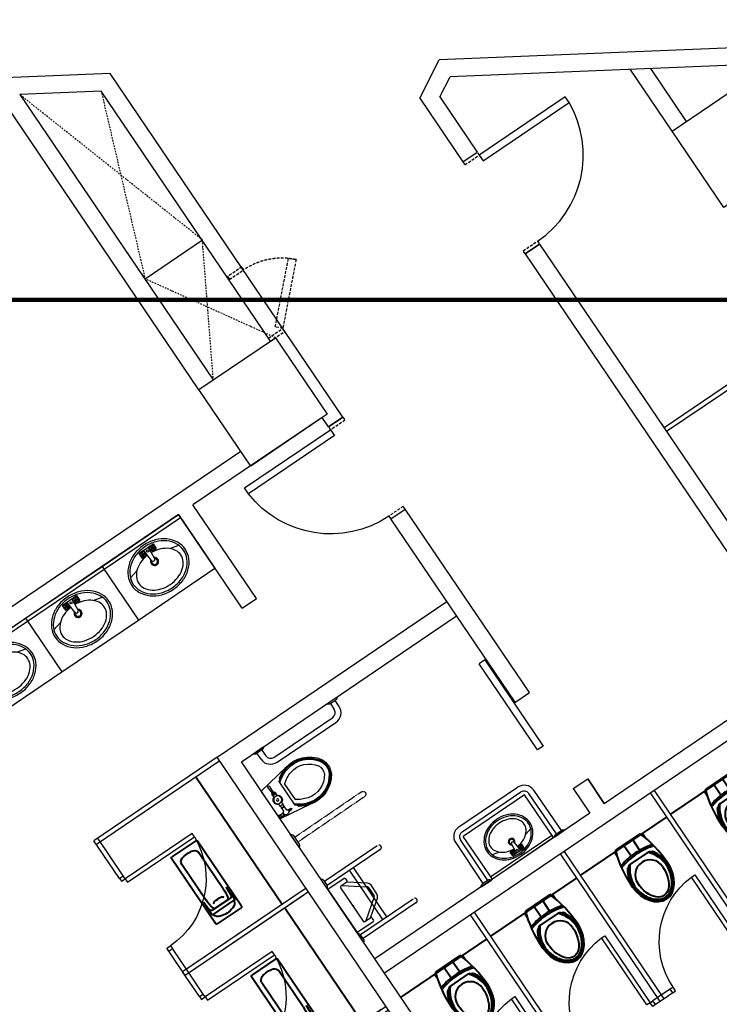
# Model space of a CAD drawing. Extents: x -319356 to 2573807, y 932 to 58832.
# Drawn here: x 167194 to 173250, y 42899 to 51418 of the extents above; entities that cross this region are included whole.
import ezdxf
from ezdxf.xclip import XClip

# ---------------------------------------------------------------- set-up
doc = ezdxf.new("R2010")
doc.units = 0
doc.header["$LTSCALE"] = 24
doc.header["$XCLIPFRAME"] = 0
for name, pattern in [('1', [0.375, 0.25, -0.125]), ('11', [0.15, 0.1, -0.05]), ('TRAZO_Y_PUNTO', [1, 0.5, -0.25, 0, -0.25])]:
    doc.linetypes.add(name, pattern=pattern)
doc.layers.get('0').update_dxf_attribs({"linetype": 'CONTINUOUS'})
for name, color, linetype in [('A-ARCH-001', 1, 'CONTINUOUS'), ('A-AUX-CAV', 136, 'TRAZO_Y_PUNTO'), ('COLUMN6', 6, 'CONTINUOUS'), ('DIM', 6, 'CONTINUOUS'), ('DOOR', 4, 'CONTINUOUS'), ('DTOILET', 4, 'CONTINUOUS'), ('P_4ARCHI', 1, 'CONTINUOUS'), ('TOILET', 5, 'CONTINUOUS'), ('WALL', 2, 'CONTINUOUS'), ('WC', 5, 'CONTINUOUS'), ('圖框', 250, 'CONTINUOUS')]:
    doc.layers.add(name, color=color, linetype=linetype)
doc.layers.add('BODY', color=7, linetype='CONTINUOUS', lineweight=40)

# ---------------------------------------------------------------- blocks, each defined once
blk = doc.blocks.new('T003-A')
at = {"layer": 'DTOILET'}
for p, q in [((32.5, -8.5), (47.5, -8.5)), ((32.5, -8.5), (32.5, -13.5)), ((35, -8.5), (35, -13.5)), ((38.37, -19.64), (37.5, -8.5)), ((41.63, -19.64), (42.5, -8.5)), ((45, -8.5), (45, -13.5)), ((47.5, -8.5), (47.5, -13.5)), ((32.5, -11), (37.5, -11)), ((32.5, -13.5), (37.89, -13.5)), ((33.23, -12.77), (36.77, -9.23)), ((36.77, -12.77), (33.23, -9.23)), ((42.11, -13.5), (47.5, -13.5)), ((42.5, -11), (47.5, -11)), ((43.23, -12.77), (46.77, -9.23)), ((46.77, -12.77), (43.23, -9.23)), ((14.77, -22), (22.85, -20)), ((57.15, -20), (65.23, -22))]:
    blk.add_line(p, q, dxfattribs=at)
blk.add_lwpolyline([(40, -49.3, 0.082174), (50.4, -47.58, 0.090171), (58.72, -42.95, 0.104396), (64.44, -35.8, 0.117296), (66.3, -28, 0.117296), (64.44, -20.2, 0.104396), (58.72, -13.05, 0.090171), (50.4, -8.42, 0.082174), (40, -6.7, 0.082174), (29.6, -8.42, 0.090171), (21.28, -13.05, 0.104396), (15.56, -20.2, 0.117296), (13.7, -28, 0.117296), (15.56, -35.8, 0.104396), (21.28, -42.95, 0.090171), (29.6, -47.58, 0.082174)], format="xyb", close=True, dxfattribs=at)
for points in [[(37.94, -14.07, 0.056073), (31.3, -15.28, 0.084248), (24.44, -18.69, 0.106469), (19.55, -24.16, 0.130159), (18, -30, 0.130159), (19.55, -35.84, 0.106469), (24.44, -41.31, 0.084248), (31.3, -44.72, 0.073281), (40, -46, 0.073281)], [(40, -46, 0.073281), (48.7, -44.72, 0.084248), (55.56, -41.31, 0.106469), (60.45, -35.84, 0.130159), (62, -30, 0.130159), (60.45, -24.16, 0.106469), (55.56, -18.69, 0.084248), (48.7, -15.28, 0.056073), (42.06, -14.07, 0.073281)]]:
    blk.add_lwpolyline(points, format="xyb", dxfattribs=at)
for centre, radius in [((35, -11), 2.5), ((45, -11), 2.5), ((40.12, -11), 1)]:
    blk.add_circle(centre, radius, dxfattribs=at)
for centre, radius, start, end in [((40, -22), 3.5, 118.77832, 61.22168), ((40, -22), 2.5, 129.07285, 50.92715), ((40, -19.64), 1.63, 180, 0)]:
    blk.add_arc(centre, radius, start, end, dxfattribs=at)
at = {"layer": 'TOILET'}
for p, q in [((0, 0), (0, -56)), ((0, 0), (80, 0)), ((80, 0), (80, -56)), ((0, -3), (80, -3)), ((0, -56), (80, -56))]:
    blk.add_line(p, q, dxfattribs=at)
blk.add_lwpolyline([(40, -51, 0.082174), (50.95, -49.19, 0.090171), (59.8, -44.26, 0.104396), (65.96, -36.56, 0.117296), (68, -28, 0.117296), (65.96, -19.44, 0.104396), (59.8, -11.74, 0.090171), (50.95, -6.81, 0.082174), (40, -5, 0.082174), (29.05, -6.81, 0.090171), (20.2, -11.74, 0.104396), (14.04, -19.44, 0.117296), (12, -28, 0.117296), (14.04, -36.56, 0.104396), (20.2, -44.26, 0.090171), (29.05, -49.19, 0.082174)], format="xyb", close=True, dxfattribs=at)
blk = doc.blocks.new('小便斗')
at = {"layer": 'DIM', "linetype": 'Continuous', "extrusion": (1.01602e-16, 6.83713e-17, -1)}
for p, q in [((-32.85, 48.5), (-36.78, 54.3)), ((-34.37, 53.42), (-31.57, 49.28))]:
    blk.add_line(p, q, dxfattribs=at)
at = {"layer": 'DIM', "linetype": 'Continuous', "extrusion": (1.01184e-16, 6.89889e-17, -1)}
for p, q in [((-3.88, 5.73), (0.05, -0.07)), ((0.12, 2.5), (-2.68, 6.64))]:
    blk.add_line(p, q, dxfattribs=at)
at = {"layer": 'DIM', "linetype": 'Continuous', "extrusion": (1.01602e-16, 6.83713e-17, -1)}
blk.add_arc((36.09, 52.25), 2.08, 72.14724, 145.88704, dxfattribs=at)
at = {"layer": 'DIM', "linetype": 'Continuous', "extrusion": (1.01182e-16, 6.89909e-17, -1)}
blk.add_arc((33.29, 48.11), 2.08, 145.88704, 219.62684, dxfattribs=at)
at = {"layer": 'DIM', "linetype": 'Continuous', "extrusion": (1.01603e-16, 6.83693e-17, -1)}
blk.add_arc((4.41, 5.47), 2.08, 72.14839, 145.88818, dxfattribs=at)
at = {"layer": 'DIM', "linetype": 'Continuous', "extrusion": (1.01184e-16, 6.89889e-17, -1)}
blk.add_arc((1.6, 1.33), 2.08, 145.88818, 219.62798, dxfattribs=at)
at = {"layer": 'WC', "extrusion": (1.01602e-16, 6.83713e-17, -1)}
for p, q in [((11.73, 83.43), (-33.81, 52.59)), ((13.97, 80.12), (-31.57, 49.28))]:
    blk.add_line(p, q, dxfattribs=at)
at = {"layer": 'WC', "extrusion": (-6.83713e-17, 1.01602e-16, -1)}
for p, q in [((-12.12, 62.45), (16.77, 19.81)), ((-8.8, 64.69), (20.08, 22.06))]:
    blk.add_line(p, q, dxfattribs=at)
at = {"layer": 'WC', "linetype": 'Continuous', "extrusion": (1.22465e-16, -7.77211e-20, -1)}
for p, q in [((-19.63, 48.6), (-14.67, 51.97)), ((-19.63, 48.6), (-14.67, 51.97)), ((-0.27, 18.23), (-19.9, 47.21)), ((-0.27, 18.23), (-19.9, 47.21)), ((3.17, 48.1), (-18.81, 49.16)), ((3.17, 48.1), (-18.81, 49.16)), ((9, 40.21), (3.95, 47.67)), ((9, 40.21), (3.95, 47.67)), ((1.94, 18.53), (9.11, 39.33)), ((1.94, 18.53), (9.11, 39.33)), ((6.08, 21.33), (1.12, 17.97)), ((6.08, 21.33), (1.12, 17.97))]:
    blk.add_line(p, q, dxfattribs=at)
at = {"layer": 'WC', "extrusion": (1.01184e-16, 6.89889e-17, -1)}
for p, q in [((42.85, 37.48), (-2.68, 6.64)), ((45.1, 34.17), (-0.44, 3.33))]:
    blk.add_line(p, q, dxfattribs=at)
at = {"layer": 'WC', "linetype": '1', "extrusion": (1.01602e-16, 6.83713e-17, -1)}
blk.add_arc((-13.26, 82.06), 2.06, 41.84952, 249.92234, dxfattribs=at)
at = {"layer": 'WC', "linetype": 'Continuous', "extrusion": (4.53581e-17, 1.13755e-16, -1)}
blk.add_arc((19.07, 47.77), 1, 325.88761, 55.88761, dxfattribs=at)
blk.add_arc((19.07, 47.77), 1, 325.88761, 55.88761, dxfattribs=at)
at = {"layer": 'WC', "linetype": 'Continuous', "extrusion": (1.22465e-16, -7.77211e-20, -1)}
for centre, start, end in [((-3.12, 47.1), 92.75751, 145.88761), ((-3.12, 47.1), 92.75751, 145.88761), ((9.69, 33.92), 325.88761, 55.88761), ((9.69, 33.92), 325.88761, 55.88761), ((-8.17, 39.65), 145.88761, 199.01771), ((-8.17, 39.65), 145.88761, 199.01771), ((-0.56, 18.8), 235.88761, 325.88761), ((-0.56, 18.8), 235.88761, 325.88761)]:
    blk.add_arc(centre, 1, start, end, dxfattribs=at)
at = {"layer": 'WC', "linetype": '1', "extrusion": (1.01184e-16, 6.89889e-17, -1)}
blk.add_arc((-44.39, 36.11), 2.06, 41.85288, 249.9257, dxfattribs=at)
at = {"layer": 'WC', "linetype": 'Continuous'}
for points, invisible_edges in [([(-30.16, 46.3), (-16.91, 55.28), (-16.42, 55.45)], 12), ([(-16.42, 55.45), (-15.91, 55.35), (-15.52, 55.01)], 12), ([(-15.52, 55.01), (-14.4, 53.35), (-14.23, 52.87)], 12), ([(-14.23, 52.87), (-14.33, 52.36), (-14.67, 51.97)], 12), ([(-14.67, 51.97), (3.31, 51.1), (5.08, 50.59)], 12), ([(-30.59, 45.4), (-30.5, 45.91), (-30.16, 46.3)], 12), ([(-6.31, 9.31), (-30.42, 44.92), (-30.59, 45.4)], 12), ([(5.08, 50.59), (6.43, 49.35), (11.48, 41.9)], 12), ([(11.48, 41.9), (11.95, 38.35), (6.08, 21.33)], 13), ([(11.48, 41.9), (12.13, 40.18), (11.95, 38.35)], 12), ([(8.33, 18.02), (-4.92, 9.05), (-5.41, 8.88)], 12), ([(6.08, 21.33), (6.57, 21.5), (7.08, 21.4)], 12), ([(6.08, 21.33), (7.08, 21.4), (7.47, 21.06)], 13), ([(7.47, 21.06), (8.59, 19.41), (8.76, 18.92)], 12), ([(8.76, 18.92), (8.67, 18.41), (8.33, 18.02)], 12), ([(-5.41, 8.88), (-5.92, 8.98), (-6.31, 9.31)], 12), ([(-4.92, 9.05), (-4.92, 9.05), (-5.41, 8.88), (-5.92, 8.98)], 9)]:
    blk.add_3dface(points, dxfattribs=dict(at, invisible_edges=invisible_edges))
blk = doc.blocks.new('d23')
at = {"layer": 'DOOR', "linetype": '11'}
for p, q in [((30874.97, -2581.22), (30906.15, -2529.22)), ((30906.15, -2529.22), (30911.87, -2532.65)), ((30911.87, -2532.65), (30880.69, -2584.64)), ((30880.69, -2584.64), (30874.97, -2581.22))]:
    blk.add_line(p, q, dxfattribs=at)
at = {"layer": 'DOOR', "color": 2, "linetype": '11'}
for points in [[(30851.17, -2526.08), (30851.9, -2528.99), (30866.45, -2525.34), (30865.72, -2522.43)], [(30866.86, -2591.28), (30866.11, -2588.29), (30880.66, -2584.64), (30881.41, -2587.63)]]:
    blk.add_lwpolyline(points, dxfattribs=at)
at = {"layer": 'DOOR', "linetype": '11'}
blk.add_arc((30880.41, -2583.38), 59.69, 58.1985, 104.59514, dxfattribs=at)
at = {"layer": 'WALL', "linetype": '11'}
for p, q in [((30865.72, -2522.43), (30851.17, -2526.08)), ((30866.86, -2591.28), (30881.41, -2587.63))]:
    blk.add_line(p, q, dxfattribs=at)
blk = doc.blocks.new('d90')
at = {"layer": 'DOOR'}
for p, q in [((2487.56, 1334.13), (2481.56, 1334.13)), ((2481.56, 1334.13), (2481.56, 1244.33)), ((2487.56, 1244.33), (2487.56, 1334.13)), ((2481.56, 1244.33), (2487.56, 1244.33))]:
    blk.add_line(p, q, dxfattribs=at)
at = {"layer": 'DOOR', "color": 2, "linetype": '11'}
for points in [[(2478.48, 1229.33), (2481.56, 1229.33), (2481.56, 1244.33), (2478.48, 1244.33)], [(2574.56, 1229.33), (2571.56, 1229.33), (2571.56, 1244.33), (2574.56, 1244.33)]]:
    blk.add_lwpolyline(points, dxfattribs=at)
at = {"layer": 'DOOR'}
blk.add_arc((2481.56, 1244.33), 90, 0.00004, 86.17748, dxfattribs=at)
at = {"layer": 'WALL'}
for p, q in [((2478.48, 1229.33), (2478.48, 1244.33)), ((2574.56, 1244.33), (2574.56, 1229.33))]:
    blk.add_line(p, q, dxfattribs=at)
blk = doc.blocks.new('Sliding 90')
at = {"layer": 'A-ARCH-001', "extrusion": (-1.22465e-16, -3.64123e-21, -1)}
for p, q in [((69518.44, -1635.95), (69526.87, -1623.51)), ((69592.95, -1686.43), (69601.39, -1673.98))]:
    blk.add_line(p, q, dxfattribs=at)
at = {"layer": 'DOOR', "linetype": 'Continuous', "extrusion": (-4.54604e-17, 1.13714e-16, -1)}
for p, q in [((69555.14, -1662.01), (69551.78, -1666.98)), ((69629.67, -1712.47), (69626.3, -1717.44))]:
    blk.add_line(p, q, dxfattribs=at)
at = {"layer": 'DOOR', "linetype": 'Continuous', "extrusion": (1.22465e-16, 5.39456e-21, -1)}
for p, q in [((69551.78, -1666.98), (69626.3, -1717.44)), ((69629.67, -1712.47), (69555.14, -1662.01))]:
    blk.add_line(p, q, dxfattribs=at)
blk = doc.blocks.new('*U16')
for p, q in [((0.95, 0), (0.95, 1)), ((0.95, 1), (1, 1)), ((1, 1), (1, 0)), ((1, 0), (0.95, 0))]:
    blk.add_line(p, q)
at = {"color": 0}
blk.add_arc((1.002, -0.001), 1.002, 92.9895, 179.9481, dxfattribs=at)
blk = doc.blocks.new('to1')
at = {"layer": 'BODY'}
blk.add_line((69222.49, 3327.51), (69155.46, 3426.47), dxfattribs=at)
at = {"layer": 'BODY', "extrusion": (-4.54382e-17, -1.13723e-16, -1)}
for p, q in [((69147.75, 3382.59), (69127.05, 3368.57)), ((69187.27, 3326.02), (69149.14, 3382.32)), ((69164.91, 3310.88), (69126.78, 3367.18)), ((69171.51, 3341.08), (69150.48, 3372.13)), ((69135.74, 3362.15), (69156.77, 3331.1)), ((69181.17, 3331.91), (69174.1, 3342.34)), ((69174.1, 3342.34), (69178.05, 3335.79)), ((69162.54, 3318.57), (69181.01, 3331.07)), ((69162.65, 3322.51), (69177.31, 3332.43)), ((69164.69, 3324.25), (69174.93, 3331.19)), ((69161.71, 3318.73), (69154.64, 3329.16)), ((69154.64, 3329.16), (69159.26, 3323.07)), ((69187, 3324.63), (69166.3, 3310.61))]:
    blk.add_line(p, q, dxfattribs=at)
for centre, radius, start, end in [((-69148.31, 3381.76), 1, 55.88962, 145.88962), ((-69151.14, 3355.29), 19.4, 38.43202, 73.34722), ((-69146.84, 3369.66), 4.4, 73.34722, 145.88962), ((-69127.61, 3367.74), 1, 325.88962, 55.88962), ((-69139.39, 3364.61), 4.4, 325.88962, 38.43202), ((-69138.39, 3318.65), 40, 145.88962, 158.4616), ((-69189.89, 3353.53), 40, 313.31764, 325.88962), ((-69183.66, 3307.27), 30, 48.83549, 62.94375), ((-69170.7, 3332.65), 1.5, 62.94375, 145.88962), ((-69173.92, 3332.68), 1.8, 158.4616, 235.88962), ((-69175.91, 3334.5), 2.5, 148.91591, 235.88962), ((-69181.53, 3330.74), 0.6, 342.55738, 43.98766), ((-69180.67, 3331.57), 0.6, 145.88962, 235.88962), ((-69161.25, 3324.58), 2.5, 235.88962, 322.86333), ((-69163.68, 3325.74), 1.8, 235.88962, 313.31764), ((-69164.9, 3328.72), 1.5, 325.88962, 48.83549), ((-69162.91, 3337.9), 21.6, 218.43202, 253.34722), ((-69174.66, 3328.58), 6.6, 162.55738, 218.43202), ((-69186.44, 3325.46), 1, 145.88962, 235.88962), ((-69162.21, 3319.07), 0.6, 235.88962, 325.88962), ((-69162.66, 3317.95), 0.6, 67.79158, 129.22187), ((-69167.21, 3323.53), 6.6, 253.34722, 309.22187), ((-69165.74, 3311.44), 1, 235.88962, 325.88962)]:
    blk.add_arc(centre, radius, start, end, dxfattribs=at)
at = {"layer": 'DOOR', "color": 2}
for points in [[(69081.7, 3349.93), (69083.38, 3347.44), (69086.69, 3349.69), (69085.01, 3352.17)], [(69124.32, 3287.01), (69122.64, 3289.49), (69125.95, 3291.73), (69127.64, 3289.25)]]:
    blk.add_lwpolyline(points, dxfattribs=at)
at = {"layer": 'WC', "linetype": 'Continuous', "extrusion": (-4.54382e-17, -1.13723e-16, -1)}
for p, q in [((69085.01, 3352.17), (69070.43, 3373.69)), ((69081.7, 3349.93), (69067.11, 3371.46)), ((69243.18, 3341.53), (69136.38, 3269.19)), ((69239.04, 3338.73), (69136.38, 3269.19)), ((69245.43, 3338.22), (69138.62, 3265.88)), ((69241.29, 3335.42), (69138.62, 3265.88)), ((69141.94, 3268.12), (69127.63, 3289.25)), ((69138.62, 3265.88), (69124.32, 3287))]:
    blk.add_line(p, q, dxfattribs=at)
at = {"layer": 'WC', "extrusion": (-4.54382e-17, -1.13723e-16, -1)}
for p, q in [((69081.7, 3349.93), (69085.01, 3352.17)), ((69124.32, 3287), (69127.63, 3289.25))]:
    blk.add_line(p, q, dxfattribs=at)
at = {"layer": 'DOOR', "extrusion": (2.10749e-17, -6.86751e-17, -1), "xscale": 69.99999999997199, "yscale": 69.99999999997199, "zscale": -69.999999999972, "rotation": 55.88464730253867}
blk.add_blockref('*U16', (-69125.95, 3291.73), dxfattribs=at)
blk = doc.blocks.new('*U18')
for p, q in [((0.95, 0), (0.95, 1)), ((0.95, 1), (1, 1)), ((1, 1), (1, 0)), ((1, 0), (0.95, 0))]:
    blk.add_line(p, q)
at = {"color": 0}
blk.add_arc((1.002, -0.001), 1.002, 92.9895, 179.9481, dxfattribs=at)
blk = doc.blocks.new('A$C53EF154C')
at = {"layer": 'DOOR', "extrusion": (1.22465e-16, -3.35554e-21, -1)}
for p, q in [((56.08, 85.04), (0, 2.24)), ((59.39, 82.8), (3.31, 0)), ((56.08, 85.04), (59.39, 82.79)), ((0, 2.24), (3.31, 0))]:
    blk.add_line(p, q, dxfattribs=at)
blk = doc.blocks.new('DOORD1')
for p, q in [((0.05, 1), (0, 1)), ((0, 1), (0, 0)), ((0.05, 0), (0.05, 1)), ((0, 0), (0.05, 0))]:
    blk.add_line(p, q)
at = {"color": 0}
blk.add_arc((-0.002, -0.001), 1.002, 0.0519, 87.0105, dxfattribs=at)
blk = doc.blocks.new('k39')
at = {"layer": 'BODY', "extrusion": (-1.01397e-16, -6.86745e-17, -1)}
for p, q in [((25, 0), (25, 90)), ((23.95, 27.44), (23.95, 52.57)), ((25, 54.6), (29.99, 54.6)), ((25, 44.44), (34.54, 44.44)), ((34.54, 44.44), (35.73, 44.44)), ((41.2, 30.38), (41.2, 49.63)), ((25, 35.52), (34.54, 35.52)), ((34.54, 35.52), (35.73, 35.52)), ((25, 25.36), (30.16, 25.36))]:
    blk.add_line(p, q, dxfattribs=at)
for centre, radius, start, end in [((-92.87, 39.98), 57.32, 0.01975, 15.56585), ((-36.96, 55.54), 0.718, 80.88279, 194.86586), ((-92.87, 39.98), 55.88, 0.02024, 16.2899), ((-38.54, 55.85), 0.718, 80.88279, 195.51454), ((-43.69, 49.52), 2.48, 357.48019, 52.09621), ((-60.1, 27.85), 28.67, 48.77099, 86.71122), ((-60.1, 27.85), 29.67, 52.79742, 86.82221), ((-44.56, 52.11), 1.86, 353.06483, 61.79155), ((-60.1, 27.85), 30.67, 57.08874, 87.48464), ((-58.45, 40), 13, 270.0006, 90.0006), ((-92.87, 40.02), 57.32, 344.43535, 359.98146), ((-92.87, 40.02), 55.88, 343.7113, 359.98096), ((-43.69, 30.49), 2.48, 307.90499, 2.52101), ((-60.1, 52.16), 28.67, 273.28998, 311.23022), ((-60.1, 52.16), 29.67, 273.179, 307.20378), ((-44.56, 27.9), 1.86, 298.20965, 6.93637), ((-60.1, 52.16), 30.67, 272.51656, 302.91246), ((-36.96, 24.45), 0.718, 165.13534, 279.11842), ((-38.54, 24.15), 0.718, 164.48666, 279.11842)]:
    blk.add_arc(centre, radius, start, end, dxfattribs=at)
at = {"layer": 'BODY'}
for centre, major_axis, ratio, start_param, end_param in [((60.95, 40), (-50.42, 0), 0.366948, -0.776746, -0.746666), ((60.95, 40), (-50.42, 0), 0.366948, -1.52712, -0.776746), ((58.45, 40), (21.5, 0), 0.604651, 4.712389, 7.853982), ((58.45, 40), (-25.5, 0.41), 0.724893, 3.163884, 4.712389)]:
    blk.add_ellipse(centre, major_axis=major_axis, ratio=ratio, start_param=start_param, end_param=end_param, dxfattribs=at)
at = {"layer": 'BODY', "extrusion": (-1.01397e-16, -6.86745e-17, -1)}
for centre, major_axis, ratio, start_param, end_param in [((58.45, 40), (25.5, 0.41), 0.724893, 0.022291, 1.570796), ((60.95, 40), (50.42, 0), 0.366948, 2.364847, 2.394926), ((60.95, 40), (50.42, 0), 0.366948, 1.614473, 2.364847)]:
    blk.add_ellipse(centre, major_axis=major_axis, ratio=ratio, start_param=start_param, end_param=end_param, dxfattribs=at)
at = {"layer": 'BODY'}
for points, knots in [([(82.95, 39.99), (82.93, 41.32), (82.7, 42.71), (81.94, 44.83), (81.62, 45.54), (80.84, 46.94), (80.39, 47.64), (79.33, 49), (78.73, 49.67), (77.41, 50.94), (76.68, 51.55), (75.12, 52.7), (74.28, 53.23), (72.52, 54.22), (71.6, 54.67), (69.69, 55.46), (68.71, 55.81), (66.72, 56.41), (65.71, 56.66), (62.68, 57.26), (60.66, 57.46), (58.45, 57.47)], [-3.119302, -3.119302, -3.119302, -3.119302, -2.861217, -2.861217, -2.732175, -2.732175, -2.603133, -2.603133, -2.474091, -2.474091, -2.345049, -2.345049, -2.216007, -2.216007, -2.086965, -2.086965, -1.957923, -1.957923, -1.828881, -1.828881, -1.570796, -1.570796, -1.570796, -1.570796]), ([(81.95, 39.97), (81.94, 40.59), (81.88, 41.21), (81.65, 42.49), (81.48, 43.13), (81.02, 44.44), (80.72, 45.1), (80, 46.41), (79.57, 47.07), (78.57, 48.35), (78.01, 48.98), (76.75, 50.19), (76.06, 50.77), (74.56, 51.86), (73.76, 52.38), (72.07, 53.33), (71.18, 53.76), (69.34, 54.53), (68.39, 54.87), (66.46, 55.45), (65.48, 55.69), (63.53, 56.07), (62.55, 56.22), (60.61, 56.42), (59.65, 56.47), (58.45, 56.47)], [-3.119302, -3.119302, -3.119302, -3.119302, -2.99026, -2.99026, -2.861217, -2.861217, -2.732175, -2.732175, -2.603133, -2.603133, -2.474091, -2.474091, -2.345049, -2.345049, -2.216007, -2.216007, -2.086965, -2.086965, -1.957923, -1.957923, -1.828881, -1.828881, -1.699838, -1.699838, -1.570796, -1.570796, -1.570796, -1.570796]), ([(81.95, 40.03), (81.94, 39.42), (81.88, 38.8), (81.65, 37.52), (81.48, 36.87), (81.02, 35.57), (80.72, 34.91), (80, 33.59), (79.57, 32.94), (78.57, 31.66), (78.01, 31.03), (76.75, 29.82), (76.06, 29.24), (74.56, 28.14), (73.76, 27.63), (72.07, 26.68), (71.18, 26.25), (69.34, 25.48), (68.39, 25.14), (66.46, 24.56), (65.48, 24.32), (63.53, 23.94), (62.55, 23.79), (60.61, 23.59), (59.65, 23.54), (58.45, 23.54)], [-3.119302, -3.119302, -3.119302, -3.119302, -2.99026, -2.99026, -2.861217, -2.861217, -2.732175, -2.732175, -2.603133, -2.603133, -2.474091, -2.474091, -2.345049, -2.345049, -2.216007, -2.216007, -2.086965, -2.086965, -1.957923, -1.957923, -1.828881, -1.828881, -1.699838, -1.699838, -1.570796, -1.570796, -1.570796, -1.570796]), ([(82.95, 40.02), (82.93, 38.69), (82.7, 37.29), (81.94, 35.18), (81.62, 34.47), (80.84, 33.06), (80.39, 32.37), (79.33, 31.01), (78.73, 30.34), (77.41, 29.07), (76.68, 28.46), (75.12, 27.31), (74.28, 26.77), (72.52, 25.79), (71.6, 25.34), (69.69, 24.54), (68.71, 24.19), (66.72, 23.59), (65.71, 23.35), (62.68, 22.75), (60.66, 22.55), (58.45, 22.54)], [-3.119302, -3.119302, -3.119302, -3.119302, -2.861217, -2.861217, -2.732175, -2.732175, -2.603133, -2.603133, -2.474091, -2.474091, -2.345049, -2.345049, -2.216007, -2.216007, -2.086965, -2.086965, -1.957923, -1.957923, -1.828881, -1.828881, -1.570796, -1.570796, -1.570796, -1.570796])]:
    blk.add_open_spline(points, degree=3, knots=knots, dxfattribs=at)
at = {"layer": 'DOOR', "color": 2, "elevation": 0}
for points in [[(154, 81), (154, 78), (150, 78), (150, 81)], [(154, 5), (154, 8), (150, 8), (150, 5)]]:
    blk.add_lwpolyline(points, dxfattribs=at)
at = {"layer": 'WC', "extrusion": (-1.01397e-16, -6.86745e-17, -1)}
for p, q in [((150, 81), (150, 90)), ((154, 81), (154, 90)), ((154, 81), (150, 81)), ((150, -4), (150, 5)), ((154, 5), (150, 5)), ((154, -4), (154, 5))]:
    blk.add_line(p, q, dxfattribs=at)
at = {"layer": 'WC', "linetype": 'Continuous', "extrusion": (-1.01397e-16, -6.86745e-17, -1)}
for p, q in [((154, 0), (0, 0)), ((154, -4), (0, -4))]:
    blk.add_line(p, q, dxfattribs=at)
at = {"layer": 'DOOR', "xscale": 69.9999999999712, "yscale": 69.9999999999712, "zscale": 69.9999999999712, "rotation": 89.99863567047545}
blk.add_blockref('DOORD1', (150, 8), dxfattribs=at)
blk = doc.blocks.new('A$C5A0BB99F')
at = {"layer": 'A-ARCH-001'}
for p, q in [((40533.1, 23394.3), (36311.5, 29626.8)), ((41078.9, 22856), (39268.5, 25528.8)), ((41613.6, 23220.7, 0), (44160.3, 24945.8)), ((44167.5, 24769.5), (41697.7, 23096.5)), ((42572.9, 23684.6), (42909.6, 23188)), ((39722.3, 22845.1), (40533.1, 23394.3)), ((39722.3, 22845.1), (40533.1, 23394.3)), ((39806.5, 22720.9), (40617.2, 23270.1)), ((39806.5, 22720.9), (40617.2, 23270.1)), ((41374.2, 22152.6), (40617.2, 23270.1)), ((38435.1, 23059.7), (39780.8, 21073.5)), ((38395, 22851.4), (39656.6, 20989.4)), ((39722.3, 22845.1), (39806.5, 22720.9)), ((39722.3, 22845.1), (39806.5, 22720.9)), ((41291.4, 22096.5), (41375.4, 21972.2)), ((37951, 19834), (36689.5, 21696.4)), ((42802.9, 12403.7), (36565.3, 21612.3)), ((40495.2, 21558.7), (40579.4, 21434.2)), ((44136.3, 21306.5), (43585.6, 20933.5)), ((44136.3, 21306.5), (44467.5, 21139.5)), ((44147.4, 21132.9), (43669.7, 20809.3)), ((44147.4, 21132.9), (44321.2, 21045.2)), ((44814.9, 12720.5), (44467.5, 21139.5)), ((44655.9, 12935), (44321.2, 21045.2)), ((43585.6, 20933.5), (43669.7, 20809.3)), ((43585.6, 20933.5), (43669.7, 20809.3)), ((44330, 20833.7), (44330, 20833.7)), ((42790.1, 20394.6), (39212.7, 17971.4)), ((42874.2, 20270.4), (39296.8, 17847.2)), ((38164.7, 19978.7), (37950.9, 19836.3)), ((38247.9, 19853.8), (38034, 19711.4)), ((38034, 19711.4), (42954.6, 12447.2)), ((43851.2, 19122.8), (44385.6, 19484.8)), ((43935.3, 18998.6), (44392.9, 19308.6))]:
    blk.add_line(p, q, dxfattribs=at)
at = {"layer": 'A-ARCH-001', "extrusion": (-4.54312e-17, -1.13726e-16, -1)}
for p, q in [((42034.2, 22599.8), (44196.6, 24064.8)), ((41375.3, 21972.3), (44349.9, 23987.5)), ((35123.3, 20816.5), (38435.1, 23059.7)), ((35207.4, 20692.3), (38395, 22851.4)), ((41291.2, 22096.5), (41374.2, 22152.7)), ((38908.9, 20482.6), (40495.2, 21558.3)), ((38993.1, 20358.4), (40579.4, 21434.2)), ((38034.1, 19711.4), (38247.9, 19853.8))]:
    blk.add_line(p, q, dxfattribs=at)
at = {"layer": 'A-ARCH-001', "extrusion": (-1.22465e-16, -1.53852e-20, -1)}
blk.add_line((42790, 20394.7), (42874.2, 20270.5), dxfattribs=at)
at = {"layer": 'A-ARCH-001'}
for points in [[(44349.9, 23987.5), (44300.6, 25184.2), (42787.4, 27418.1)], [(44196.6, 24064.5), (44167.5, 24769.5)]]:
    blk.add_lwpolyline(points, dxfattribs=at)
at = {"layer": 'A-AUX-CAV'}
for p, q in [((42909.6, 23188), (44167.5, 24769.5)), ((44196.6, 24064.5), (42572.9, 23684.6)), ((42063.4, 22556.6, 0), (42572.9, 23684.6)), ((42907.5, 23191.3), (41697.7, 23096.5))]:
    blk.add_line(p, q, dxfattribs=at)
at = {"layer": 'BODY', "extrusion": (-1.13725e-16, 4.54347e-17, -1)}
for p, q in [((36994.5, 23074.4), (37557.5, 23455.7)), ((37711.6, 23246.1), (37571.4, 23453)), ((37507.3, 23366.1), (37196.8, 23155.8)), ((37073.1, 23106.4), (37177.4, 23177.1)), ((37177.4, 23177.1), (37116.5, 23130.9)), ((37146, 22850.8), (37709, 23232.2)), ((37296.6, 23008.4), (37607.1, 23218.7)), ((37071.5, 23098.1), (37196.5, 22913.5)), ((37110.9, 23097), (37210.1, 22950.4)), ((37132.1, 22853.5), (36991.9, 23060.5)), ((37128.3, 23076.6), (37197.7, 22974.2)), ((37204.9, 22911.8), (37309.2, 22982.5)), ((37309.2, 22982.5), (37243.7, 22943.1))]:
    blk.add_line(p, q, dxfattribs=at)
at = {"layer": 'BODY'}
blk.add_line((37160.9, 22498.7), (38261.7, 23244.3), dxfattribs=at)
at = {"layer": 'BODY', "extrusion": (-1.13725e-16, 4.54347e-17, -1)}
for centre, radius, start, end in [((-37563.2, 23447.4), 10, 55.88785, 145.88785), ((-37531.9, 23329.7), 44, 55.88785, 128.43025), ((-37438.7, 23212.1), 194, 128.43025, 163.34546), ((-37582.4, 23255.1), 44, 163.34546, 235.88785), ((-37703.4, 23240.4), 10, 145.88785, 235.88785), ((-37121.1, 23051.4), 66, 343.34546, 39.2201), ((-37065.3, 23096.9), 6, 157.78982, 219.2201), ((-37076.4, 23101.4), 6, 325.88785, 55.88785), ((-37131.6, 23111), 25, 325.88785, 52.86157), ((-37143.2, 23086.7), 18, 325.88785, 43.31587), ((-37421.1, 22824.6), 400, 43.31587, 55.88785), ((-37173, 23074.5), 15, 55.88785, 138.83372), ((-37000.2, 23066.1), 10, 325.88785, 55.88785), ((-37264.8, 23094.4), 216, 308.43025, 343.34546), ((-36958.5, 22886.9), 300, 138.83372, 152.94199), ((-37072.3, 23339.6), 400, 235.88785, 248.45984), ((-37212.3, 23016.5), 15, 152.94199, 235.88785), ((-37171.6, 22976.9), 66, 252.55561, 308.43025), ((-37212.6, 22984.3), 18, 248.45984, 325.88785), ((-37230.8, 22964.5), 25, 238.91414, 325.88785), ((-37140.4, 22859.1), 10, 235.88785, 325.88785), ((-37193.2, 22908.2), 6, 72.55561, 133.98589), ((-37201.5, 22916.8), 6, 235.88785, 325.88785)]:
    blk.add_arc(centre, radius, start, end, dxfattribs=at)
at = {"layer": 'COLUMN6', "elevation": 0}
blk.add_lwpolyline([(40952.4, 22770.3), (41614.8, 23218.9), (42063.4, 22556.6), (41401.1, 22107.9), (40952.4, 22770.3)], dxfattribs=at)
at = {"layer": 'COLUMN6'}
blk.add_lwpolyline([(43637.5, 18011.8), (43188.8, 18674.2), (43851.2, 19122.8), (44299.8, 18460.5)], close=True, dxfattribs=at)
at = {"layer": 'DIM', "linetype": 'Continuous', "extrusion": (-6.86241e-17, 1.01431e-16, -1)}
for p, q in [((38464.7, 22747.8), (38523.9, 22661.1)), ((38499.7, 22669.9), (38464, 22722.1))]:
    blk.add_line(p, q, dxfattribs=at)
at = {"layer": 'DIM', "linetype": 'Continuous', "extrusion": (6.86241e-17, -1.01431e-16, -1)}
for p, q in [((37655.5, 22351.6), (37767.1, 22427.6)), ((38202.2, 22477.2), (38069.6, 22386.9)), ((37758.3, 22403.5), (37681.2, 22351)), ((37801.9, 20051.8), (37742.7, 20138.6)), ((37766.8, 20129.8), (37802.6, 20077.5))]:
    blk.add_line(p, q, dxfattribs=at)
at = {"layer": 'DIM', "linetype": 'Continuous', "extrusion": (6.86233e-17, -1.01432e-16, -1)}
blk.add_line((38894.5, 22086.4), (38929.7, 22033.8), dxfattribs=at)
at = {"layer": 'DIM', "linetype": 'Continuous', "extrusion": (6.86805e-17, -1.01393e-16, -1)}
blk.add_line((37249.1, 20870.9), (37189.9, 20957.6), dxfattribs=at)
at = {"layer": 'DIM', "linetype": 'Continuous', "extrusion": (-6.86233e-17, 1.01432e-16, -1)}
for p, q in [((37312.8, 20774.8), (37371.3, 20687.6)), ((37372.1, 20713.2), (37336.9, 20765.8))]:
    blk.add_line(p, q, dxfattribs=at)
at = {"layer": 'DIM', "linetype": 'Continuous', "extrusion": (-6.86241e-17, 1.01431e-16, -1)}
for centre, start, end in [((-38481.2, 22733.9), 325.74435, 39.48418), ((-38517, 22681.6), 251.99996, 325.74435)]:
    blk.add_arc(centre, 20.8, start, end, dxfattribs=at)
at = {"layer": 'DIM', "linetype": 'Continuous', "extrusion": (6.86241e-17, -1.01431e-16, -1)}
for centre, start, end in [((-37746.6, 22420.7), 162.00456, 235.74435), ((-37669.5, 22368.2), 235.74435, 309.48415), ((-37749.6, 20118.1), 71.99996, 145.74435), ((-37785.3, 20065.8), 145.74435, 219.48418)]:
    blk.add_arc(centre, 20.8, start, end, dxfattribs=at)
at = {"layer": 'DIM', "linetype": 'Continuous', "extrusion": (6.86233e-17, -1.01432e-16, -1)}
for centre, start, end in [((-38911.8, 22098), 326.09495, 39.83935), ((-38947, 22045.4), 252.35513, 326.09495)]:
    blk.add_arc(centre, 20.8, start, end, dxfattribs=at)
at = {"layer": 'DIM', "linetype": 'Continuous', "extrusion": (-6.86233e-17, 1.01432e-16, -1)}
for centre, start, end in [((-37319.6, 20754.2), 72.35513, 146.09495), ((-37354.8, 20701.6), 146.09495, 219.83935)]:
    blk.add_arc(centre, 20.8, start, end, dxfattribs=at)
at = {"layer": 'DOOR', "color": 2}
for points in [[(37385, 23906.5), (37360.2, 23889.7), (37382.6, 23856.6), (37407.5, 23873.4)], [(36755.8, 23480.3), (36780.7, 23497.1), (36803.1, 23464), (36778.3, 23447.1)]]:
    blk.add_lwpolyline(points, dxfattribs=at)
at = {"layer": 'DTOILET', "extrusion": (6.86241e-17, -1.01431e-16, -1)}
for p, q in [((38101.8, 22579.8), (38082.5, 22566.7)), ((38108.7, 22587.5), (38100.4, 22581.9)), ((38100.4, 22581.9), (38120.1, 22553)), ((38108.7, 22587.5), (38128.4, 22558.6)), ((38118.3, 22591.1), (38110.1, 22585.4)), ((38118.3, 22591.1), (38135.2, 22566.3)), ((38124, 22582.8), (38170.7, 22620.7)), ((38129.6, 22574.5), (38182, 22604.2)), ((37932.4, 22531), (37903.5, 22511.3)), ((37934.6, 22514.4), (37918.1, 22503.1)), ((37918.1, 22503.1), (37932.2, 22482.4)), ((37929.6, 22535.1), (37932.4, 22531)), ((37950.8, 22495.1), (37930.1, 22481)), ((37932.4, 22531), (37934.6, 22514.4)), ((37953.6, 22491), (37932.9, 22476.9)), ((37934.6, 22514.4), (37948.7, 22493.7)), ((37950.8, 22495.1), (37953.6, 22491)), ((37991.6, 22501.8), (37967.7, 22485.5)), ((37990.2, 22503.8), (37994.4, 22506.6)), ((37990.2, 22503.8), (38007.1, 22479)), ((37994.4, 22506.6), (38011.2, 22481.8)), ((38012.3, 22515.8), (37995.8, 22504.6)), ((38026.4, 22495.2), (38009.8, 22483.9)), ((38030.2, 22531.1), (38010.9, 22517.9)), ((38010.9, 22517.9), (38027.8, 22493.1)), ((38047.1, 22506.3), (38027.8, 22493.1)), ((38118.7, 22555), (38099.4, 22541.9)), ((38128.4, 22558.6), (38120.1, 22553)), ((38135.2, 22566.3), (38127, 22560.6)), ((38246.7, 22515.5), (38255.8, 22521.7)), ((37930.1, 22481), (37932.9, 22476.9)), ((37979.7, 22448.2), (37963.1, 22437)), ((37963.1, 22437), (37964.6, 22434.9)), ((37981.1, 22446.2), (37964.6, 22434.9)), ((37966.6, 22436.3), (37977.9, 22419.8)), ((37984.6, 22436.5), (37972.3, 22428.1)), ((37990.3, 22428.2), (37977.9, 22419.8)), ((37979, 22444.8), (37990.3, 22428.2)), ((37979.7, 22448.2), (37981.1, 22446.2)), ((37979.9, 22421.2), (37984.2, 22415)), ((38005.7, 22481.1), (37981.8, 22464.8)), ((37992.4, 22420.6), (37984.2, 22415)), ((37988.2, 22426.8), (37992.4, 22420.6)), ((38007.1, 22479), (38011.2, 22481.8)), ((38008.6, 22353.3), (38017.6, 22359.5))]:
    blk.add_line(p, q, dxfattribs=at)
at = {"layer": 'DTOILET', "linetype": 'Continuous', "extrusion": (6.86241e-17, -1.01431e-16, -1)}
for p, q in [((37900.7, 22515.4), (37903.5, 22511.3)), ((37918.1, 22503.1), (37903.5, 22511.3)), ((38018.4, 22384.2), (38223.4, 22523.9))]:
    blk.add_line(p, q, dxfattribs=at)
at = {"layer": 'DTOILET', "extrusion": (6.86241e-17, -1.01431e-16, -1)}
for radius in [35, 10]:
    blk.add_circle((-38064.8, 22536.5), radius, dxfattribs=at)
for centre, radius, start, end in [((-38064.8, 22536.5), 40, 347.76779, 123.71917), ((-38176.4, 22612.4), 10, 55.74348, 235.74348), ((-37943.9, 22454.1), 36.2, 102.14066, 120.64076), ((-38064.8, 22536.5), 40, 167.76779, 303.71917), ((-37970.8, 22472.4), 36.3, 282.14066, 9.3463), ((-37964.9, 22489.6), 5, 235.74348, 300.64076), ((-37984.6, 22460.7), 5, 350.8462, 55.74348), ((-37943.9, 22454.1), 36.3, 170.8462, 189.3463)]:
    blk.add_arc(centre, radius, start, end, dxfattribs=at)
at = {"layer": 'DTOILET', "linetype": 'Continuous', "extrusion": (6.86241e-17, -1.01431e-16, -1)}
for centre, radius, start, end in [((-38128.8, 22221.8), 307.4, 106.03112, 131.35895), ((-38128.8, 22221.8), 316.5, 107.38957, 131.36083), ((-38128.8, 22221.8), 325.6, 112.94351, 131.36083), ((-38128.8, 22221.8), 265.7, 106.03112, 131.35895), ((-38164.2, 22262.9), 211.5, 131.48992, 203.23284), ((-38164.2, 22262.9), 253.2, 131.48992, 203.23284), ((-38164.2, 22262.9), 262.3, 131.48764, 203.3145), ((-38334.1, 22361.6), 325.6, 340.52201, 358.54345), ((-38334.1, 22361.6), 316.5, 340.52201, 4.09739), ((-38334.1, 22361.6), 307.4, 340.52273, 5.45584), ((-38334.1, 22361.6), 265.7, 340.52273, 5.45584), ((-38283, 22343.8), 262.4, 268.33031, 340.47389), ((-38283, 22343.8), 253.2, 268.40974, 340.47302), ((-38283, 22343.8), 211.6, 268.40974, 340.47302), ((-38275.2, 22227.6), 96.1, 207.96083, 263.8104), ((-38275.2, 22227.6), 137.8, 207.96083, 263.8104), ((-38275.2, 22227.6), 146.9, 207.81292, 263.95429)]:
    blk.add_arc(centre, radius, start, end, dxfattribs=at)
at = {"layer": 'TOILET', "extrusion": (6.86241e-17, -1.01431e-16, -1)}
for p, q in [((37900.7, 22515.4), (38140.4, 22678.7)), ((38140.4, 22678.7), (38344, 22466.2)), ((38027.1, 22253), (37900.7, 22515.4))]:
    blk.add_line(p, q, dxfattribs=at)
for centre, radius, start, end in [((-38164.8, 22263), 271, 131.41243, 203.38544), ((-38283.6, 22344.8), 272.5, 268.33122, 340.32066), ((-38275.2, 22227.5), 155.9, 207.52175, 263.96521)]:
    blk.add_arc(centre, radius, start, end, dxfattribs=at)
at = {"layer": 'WC', "linetype": 'Continuous', "extrusion": (-1.13725e-16, 4.54347e-17, -1)}
for p, q in [((37385, 23906.5), (37711.6, 24127.7)), ((38435.1, 23059.7), (37711.5, 24127.9)), ((37407.5, 23873.4), (37734.1, 24094.6)), ((38401.9, 23037.3), (37678.4, 24105.4)), ((36544.6, 23337.3), (36755.8, 23480.3)), ((36567, 23304.1), (36778.2, 23447.2)), ((37301.1, 22291.7), (36577.7, 23359.7)), ((37273.1, 22333.1), (36577.7, 23359.7)), ((37240, 22310.6), (36544.6, 23337.3)), ((37268, 22269.2), (36544.6, 23337.3))]:
    blk.add_line(p, q, dxfattribs=at)
at = {"layer": 'WC', "extrusion": (-1.13725e-16, 4.54347e-17, -1)}
for p, q in [((37385, 23906.5), (37407.5, 23873.4)), ((36755.8, 23480.3), (36778.2, 23447.2))]:
    blk.add_line(p, q, dxfattribs=at)
at = {"layer": 'WC', "linetype": 'Continuous', "extrusion": (-6.86241e-17, 1.01431e-16, -1)}
for p, q in [((38417.3, 22680.7), (38467.9, 22716.5)), ((38496, 22675.2), (38445.4, 22639.4))]:
    blk.add_line(p, q, dxfattribs=at)
at = {"layer": 'WC', "linetype": 'Continuous'}
for p, q in [((38390.7, 22542), (38735.3, 22032.8)), ((38432.2, 22570), (38776.7, 22060.8)), ((37830.5, 20969.3), (38175, 20460.1)), ((37789.1, 20941.2), (38133.6, 20432))]:
    blk.add_line(p, q, dxfattribs=at)
at = {"layer": 'WC', "linetype": '11', "extrusion": (6.86241e-17, -1.01431e-16, -1)}
for p, q in [((38093.1, 21784.6), (37699.1, 22363.2)), ((37740.4, 22391.3), (38134.5, 21812.7))]:
    blk.add_line(p, q, dxfattribs=at)
at = {"layer": 'WC', "linetype": 'Continuous', "extrusion": (6.86233e-17, -1.01432e-16, -1)}
for p, q in [((38898, 22081), (38846, 22047.3)), ((38873.9, 22005.8), (38925.9, 22039.5))]:
    blk.add_line(p, q, dxfattribs=at)
at = {"layer": 'WC', "linetype": 'Continuous', "extrusion": (-6.86233e-17, 1.01432e-16, -1)}
for p, q in [((37691.9, 20996.2), (37340.7, 20760.1)), ((37368.6, 20718.6), (37719.8, 20954.7))]:
    blk.add_line(p, q, dxfattribs=at)
at = {"layer": 'WC', "linetype": 'Continuous', "extrusion": (6.86241e-17, -1.01431e-16, -1)}
for p, q in [((37770.6, 20124.5), (38120.4, 20362.7)), ((38148.5, 20321.4), (37798.7, 20083.1))]:
    blk.add_line(p, q, dxfattribs=at)
at = {"layer": 'WC', "extrusion": (-4.54251e-17, -1.13728e-16, -1)}
for p in [(41283.8, 19193.2), (41317, 19215.6)]:
    blk.add_line(p, (41283.8, 19193.2), dxfattribs=at)
at = {"layer": 'WC'}
blk.add_line((41317, 19215.6, 0), (41283.8, 19193.2, 0), dxfattribs=at)
at = {"layer": 'WC', "linetype": 'Continuous'}
for centre, radius, start, end in [((38473.6, 22598.1), 100, 124.25648, 214.08035), ((38473.6, 22598.1), 50, 124.25648, 214.08035), ((38818.1, 22088.8), 100, 214.08035, 303.90422), ((38818.1, 22088.8), 50, 214.08035, 303.90422), ((37747.7, 20913.2), 100, 34.08035, 123.90422), ((37747.7, 20913.2), 50, 34.08035, 123.90422), ((38092.2, 20404), 100, 304.25648, 34.08035), ((38092.2, 20404), 50, 304.25648, 34.08035)]:
    blk.add_arc(centre, radius, start, end, dxfattribs=at)
at = {"layer": 'WC', "linetype": '1', "extrusion": (6.86241e-17, -1.01431e-16, -1)}
blk.add_arc((-38113.8, 21798.6), 25, 145.74348, 325.74348, dxfattribs=at)
at = {"yscale": 10, "zscale": 10}
for name, p, xscale, rotation in [('d23', (-39483.1, 321435.3, 0), 10, 290.0568376074193), ('小便斗', (37374.8, 22160.2), -10, 158.1925729141111)]:
    blk.add_blockref(name, p, dxfattribs=dict(at, xscale=xscale, rotation=rotation))
at = {"layer": 'A-ARCH-001', "yscale": 10, "zscale": 10}
for name, p, xscale, rotation in [('to1', (323326.3, 655393.1), -10, 68.22075907516394), ('to1', (2841.8, 714029.8), 10, 270.00176547967), ('Sliding 90', (-657022.9, 3706.8), -10, 179.9927409131587)]:
    blk.add_blockref(name, p, dxfattribs=dict(at, xscale=xscale, rotation=rotation))
at = {"layer": 'COLUMN6', "xscale": -10, "yscale": 10, "zscale": 10, "rotation": 34.09468487786705}
for p in [(37070.2, 20866.9), (37597.2, 20088.4, 0), (38124.5, 19309.9, 0), (38651.5, 18531.4, 0)]:
    blk.add_blockref('k39', p, dxfattribs=at)
at = {"layer": 'DOOR', "extrusion": (-6.86745e-17, -2.10771e-17, -1), "xscale": 699.9999999997673, "yscale": 699.9999999997673, "zscale": -699.9999999997201, "rotation": 145.8828818228861}
blk.add_blockref('*U18', (-36803.1, 23464, 0), dxfattribs=at)
at = {"layer": 'DOOR'}
for name, p, xscale, yscale, zscale, rotation in [('d90', (68794.9, 25658.8), -9.999999999999998, 10, 10, 34.04004379524214), ('d90', (57213.3, 45010.3), 9.999999999999996, 9.999999999999996, 9.999999999999996, 214.1082978079274), ('A$C53EF154C', (41263, 19201.5, 0), 10, 10, 10, 248.2289515403689)]:
    blk.add_blockref(name, p, dxfattribs=dict(at, xscale=xscale, yscale=yscale, zscale=zscale, rotation=rotation))
at = {"layer": 'WC', "linetype": 'Continuous', "extrusion": (8.34073e-17, -8.96706e-17, -1), "xscale": -10, "yscale": 10, "zscale": 10, "rotation": 55.88785498290692}
for p in [(-39187.2, 25381.4, 0), (-39635.8, 24719, 0), (-40084.5, 24056.7, 0)]:
    blk.add_blockref('T003-A', p, dxfattribs=at)
at = {"layer": 'WC', "linetype": 'Continuous', "extrusion": (6.86241e-17, -1.01431e-16, -1), "xscale": -7.999999998642643, "yscale": 7.999999998610292, "zscale": 7.999999998611881, "rotation": 235.7443519120893}
blk.add_blockref('T003-A', (-37738.2, 20149.2), dxfattribs=at)

msp = doc.modelspace()

# ---------------------------------------------------------------- linework, layer by layer
at = {"layer": '圖框', "color": 111, "lineweight": 200}
msp.add_lwpolyline([(160540, 4305), (223738.6, 4305), (223738.6, 48995.4), (160540, 48995.4)], close=True, dxfattribs=at)

# ---------------------------------------------------------------- block references
at = {"layer": 'P_4ARCHI'}
ref = msp.add_blockref('A$C5A0BB99F', (191964.3, 6602.9, 660), dxfattribs=dict(at, rotation=90))
XClip(ref).set_block_clipping_path([(-735.933377319, -35077.4985671409), (49324.451054495, 31920.60992055)])

doc.saveas('drawing.dxf')
